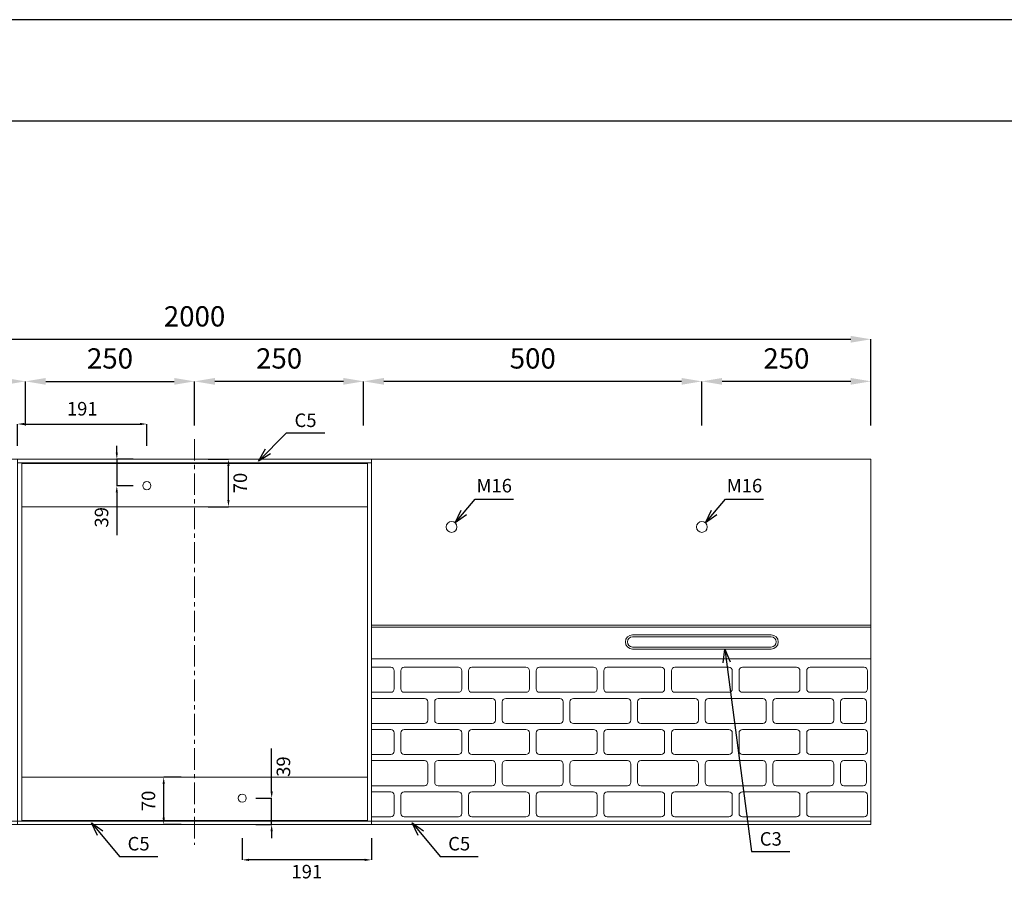
# Model space of a CAD drawing. Units: millimetres. Extents: x 83 to 6383, y 89 to 4544.
# Drawn here: x 2664 to 4120, y 3243 to 4544 of the extents above; entities that cross this region are included whole.
import ezdxf

# ---------------------------------------------------------------- set-up
doc = ezdxf.new("R2010")
doc.units = ezdxf.units.MM
doc.linetypes.add('CENTER', pattern=[50.8, 31.75, -6.35, 6.35, -6.35])
doc.layers.get('DEFPOINTS').update_dxf_attribs({"color": 1})
for name, color, linetype, lineweight in [('S-center', 4, 'CENTER', 15), ('S-main', 7, 'Continuous', 15), ('S-size', 7, 'Continuous', 15), ('S-steel', 3, 'Continuous', 9)]:
    doc.layers.add(name, color=color, linetype=linetype, lineweight=lineweight)
doc.layers.add('S-title', color=7, linetype='Continuous')
doc.styles.get("Standard").update_dxf_attribs({"font": 'txt.shx', "bigfont": 'extfont2.shx'})
doc.dimstyles.new('ISO-25', dxfattribs={"dimtxt": 2.5, "dimasz": 2.5, "dimexe": 1.25, "dimexo": 0.625, "dimtad": 2, "dimtxsty": 'Standard', "dimcen": 2.5, "dimadec": 0, "dimazin": 0, "dimtfac": 1, "dimtmove": 0, "dimatfit": 3, "dimfxl": 0, "dimarcsym": 0})

# ---------------------------------------------------------------- blocks, each defined once
blk = doc.blocks.new('*D3')
at = {"layer": 'DEFPOINTS', "color": 0, "transparency": 16777216}
for p in [(3922.8, 4071.4), (1922.8, 3893.9), (3922.8, 3893.9)]:
    blk.add_point(p, dxfattribs=at)
at = {"layer": 'S-size', "color": 0, "lineweight": -2, "transparency": 16777216}
for p, q in [((1922.8, 3943.9), (1922.8, 4071.4)), ((1952.8, 4071.4), (3892.8, 4071.4)), ((3922.8, 3943.9), (3922.8, 4071.4))]:
    blk.add_line(p, q, dxfattribs=at)
at = {"layer": 'S-size', "color": 0, "transparency": 16777216}
for points in [[(1952.8, 4076.4), (1952.8, 4066.4), (1922.8, 4071.4)], [(3892.8, 4076.4), (3892.8, 4066.4), (3922.8, 4071.4)]]:
    blk.add_solid(points, dxfattribs=at)
at = {"layer": 'S-size', "color": 0, "transparency": 16777216, "insert": (2922.8, 4101.4), "char_height": 30, "attachment_point": 5}
blk.add_mtext('2000', dxfattribs=at)
blk = doc.blocks.new('*D54')
at = {"layer": 'DEFPOINTS', "color": 0, "transparency": 16777216}
for p in [(2672.8, 4009.2), (2172.8, 3893.9), (2672.8, 3893.9)]:
    blk.add_point(p, dxfattribs=at)
at = {"layer": 'S-size', "color": 0, "lineweight": -2, "transparency": 16777216}
for p, q in [((2172.8, 3943.9), (2172.8, 4009.2)), ((2202.8, 4009.2), (2642.8, 4009.2)), ((2672.8, 3943.9), (2672.8, 4009.2))]:
    blk.add_line(p, q, dxfattribs=at)
at = {"layer": 'S-size', "color": 0, "transparency": 16777216}
for points in [[(2202.8, 4014.2), (2202.8, 4004.2), (2172.8, 4009.2)], [(2642.8, 4014.2), (2642.8, 4004.2), (2672.8, 4009.2)]]:
    blk.add_solid(points, dxfattribs=at)
at = {"layer": 'S-size', "color": 0, "transparency": 16777216, "insert": (2422.8, 4039.2), "char_height": 30, "attachment_point": 5}
blk.add_mtext('500', dxfattribs=at)
blk = doc.blocks.new('*D55')
at = {"layer": 'DEFPOINTS', "color": 0, "transparency": 16777216}
for p in [(2922.8, 4009.2), (2672.8, 3893.9), (2922.8, 3893.9)]:
    blk.add_point(p, dxfattribs=at)
at = {"layer": 'S-size', "color": 0, "lineweight": -2, "transparency": 16777216}
for p, q in [((2672.8, 3943.9), (2672.8, 4009.2)), ((2702.8, 4009.2), (2892.8, 4009.2)), ((2922.8, 3943.9), (2922.8, 4009.2))]:
    blk.add_line(p, q, dxfattribs=at)
at = {"layer": 'S-size', "color": 0, "transparency": 16777216}
for points in [[(2702.8, 4014.2), (2702.8, 4004.2), (2672.8, 4009.2)], [(2892.8, 4014.2), (2892.8, 4004.2), (2922.8, 4009.2)]]:
    blk.add_solid(points, dxfattribs=at)
at = {"layer": 'S-size', "color": 0, "transparency": 16777216, "insert": (2797.8, 4039.2), "char_height": 30, "attachment_point": 5}
blk.add_mtext('250', dxfattribs=at)
blk = doc.blocks.new('*D56')
at = {"layer": 'DEFPOINTS', "color": 0, "transparency": 16777216}
for p in [(3672.8, 4009.2), (3672.8, 3893.9), (3922.8, 3893.9)]:
    blk.add_point(p, dxfattribs=at)
at = {"layer": 'S-size', "color": 0, "lineweight": -2, "transparency": 16777216}
for p, q in [((3672.8, 3943.9), (3672.8, 4009.2)), ((3892.8, 4009.2), (3702.8, 4009.2)), ((3922.8, 3943.9), (3922.8, 4009.2))]:
    blk.add_line(p, q, dxfattribs=at)
at = {"layer": 'S-size', "color": 0, "transparency": 16777216}
for points in [[(3702.8, 4014.2), (3702.8, 4004.2), (3672.8, 4009.2)], [(3892.8, 4014.2), (3892.8, 4004.2), (3922.8, 4009.2)]]:
    blk.add_solid(points, dxfattribs=at)
at = {"layer": 'S-size', "color": 0, "transparency": 16777216, "insert": (3797.8, 4039.2), "char_height": 30, "attachment_point": 5}
blk.add_mtext('250', dxfattribs=at)
blk = doc.blocks.new('*D57')
at = {"layer": 'DEFPOINTS', "color": 0, "transparency": 16777216}
for p in [(3172.8, 4009.2), (3172.8, 3893.9), (3672.8, 3893.9)]:
    blk.add_point(p, dxfattribs=at)
at = {"layer": 'S-size', "color": 0, "lineweight": -2, "transparency": 16777216}
for p, q in [((3172.8, 3943.9), (3172.8, 4009.2)), ((3642.8, 4009.2), (3202.8, 4009.2)), ((3672.8, 3943.9), (3672.8, 4009.2))]:
    blk.add_line(p, q, dxfattribs=at)
at = {"layer": 'S-size', "color": 0, "transparency": 16777216}
for points in [[(3202.8, 4014.2), (3202.8, 4004.2), (3172.8, 4009.2)], [(3642.8, 4014.2), (3642.8, 4004.2), (3672.8, 4009.2)]]:
    blk.add_solid(points, dxfattribs=at)
at = {"layer": 'S-size', "color": 0, "transparency": 16777216, "insert": (3422.8, 4039.2), "char_height": 30, "attachment_point": 5}
blk.add_mtext('500', dxfattribs=at)
blk = doc.blocks.new('*D58')
at = {"layer": 'DEFPOINTS', "color": 0, "transparency": 16777216}
for p in [(2922.8, 4009.2), (2922.8, 3893.9), (3172.8, 3893.9)]:
    blk.add_point(p, dxfattribs=at)
at = {"layer": 'S-size', "color": 0, "lineweight": -2, "transparency": 16777216}
for p, q in [((2922.8, 3943.9), (2922.8, 4009.2)), ((3142.8, 4009.2), (2952.8, 4009.2)), ((3172.8, 3943.9), (3172.8, 4009.2))]:
    blk.add_line(p, q, dxfattribs=at)
at = {"layer": 'S-size', "color": 0, "transparency": 16777216}
for points in [[(2952.8, 4014.2), (2952.8, 4004.2), (2922.8, 4009.2)], [(3142.8, 4014.2), (3142.8, 4004.2), (3172.8, 4009.2)]]:
    blk.add_solid(points, dxfattribs=at)
at = {"layer": 'S-size', "color": 0, "transparency": 16777216, "insert": (3047.8, 4039.2), "char_height": 30, "attachment_point": 5}
blk.add_mtext('250', dxfattribs=at)
blk = doc.blocks.new('*D83')
at = {"layer": 'DEFPOINTS', "color": 0, "transparency": 16777216}
for p in [(2852.3, 3946.1), (2661.3, 3893.9), (2852.3, 3893.9)]:
    blk.add_point(p, dxfattribs=at)
at = {"layer": 'S-size', "color": 0, "lineweight": -2, "transparency": 16777216}
for p, q in [((2661.3, 3913.9), (2661.3, 3946.1)), ((2671.3, 3946.1), (2842.3, 3946.1)), ((2852.3, 3913.9), (2852.3, 3946.1))]:
    blk.add_line(p, q, dxfattribs=at)
at = {"layer": 'S-size', "color": 0, "transparency": 16777216}
for points in [[(2671.3, 3947.8), (2671.3, 3944.4), (2661.3, 3946.1)], [(2842.3, 3947.8), (2842.3, 3944.4), (2852.3, 3946.1)]]:
    blk.add_solid(points, dxfattribs=at)
at = {"layer": 'S-size', "color": 0, "transparency": 16777216, "insert": (2756.8, 3966.1), "char_height": 20, "attachment_point": 5}
blk.add_mtext('191', dxfattribs=at)
blk = doc.blocks.new('*D84')
at = {"layer": 'DEFPOINTS', "color": 0, "transparency": 16777216}
for p in [(2852.3, 3893.9), (2807.9, 3854.9), (2852.3, 3854.9)]:
    blk.add_point(p, dxfattribs=at)
at = {"layer": 'S-size', "color": 0, "lineweight": -2, "transparency": 16777216}
for p, q in [((2807.9, 3903.9), (2807.9, 3913.9)), ((2832.3, 3893.9), (2807.9, 3893.9)), ((2807.9, 3893.9), (2807.9, 3854.9)), ((2832.3, 3854.9), (2807.9, 3854.9)), ((2807.9, 3844.9), (2807.9, 3781.6))]:
    blk.add_line(p, q, dxfattribs=at)
at = {"layer": 'S-size', "color": 0, "transparency": 16777216}
for points in [[(2806.2, 3903.9), (2809.5, 3903.9), (2807.9, 3893.9)], [(2806.2, 3844.9), (2809.5, 3844.9), (2807.9, 3854.9)]]:
    blk.add_solid(points, dxfattribs=at)
at = {"layer": 'S-size', "color": 0, "transparency": 16777216, "insert": (2787.9, 3808.2), "char_height": 20, "attachment_point": 5, "rotation": 90}
blk.add_mtext('39', dxfattribs=at)
blk = doc.blocks.new('*D85')
at = {"layer": 'DEFPOINTS', "color": 0, "transparency": 16777216}
for p in [(2993.3, 3353.9), (3184.3, 3353.9), (2993.3, 3301.7)]:
    blk.add_point(p, dxfattribs=at)
at = {"layer": 'S-size', "color": 0, "lineweight": -2, "transparency": 16777216}
for p, q in [((2993.3, 3333.9), (2993.3, 3301.7)), ((3184.3, 3333.9), (3184.3, 3301.7)), ((3174.3, 3301.7), (3003.3, 3301.7))]:
    blk.add_line(p, q, dxfattribs=at)
at = {"layer": 'S-size', "color": 0, "transparency": 16777216}
for points in [[(3003.3, 3303.4), (3003.3, 3300), (2993.3, 3301.7)], [(3174.3, 3303.4), (3174.3, 3300), (3184.3, 3301.7)]]:
    blk.add_solid(points, dxfattribs=at)
at = {"layer": 'S-size', "color": 0, "transparency": 16777216, "insert": (3088.8, 3281.7), "char_height": 20, "attachment_point": 5}
blk.add_mtext('191', dxfattribs=at)
blk = doc.blocks.new('*D86')
at = {"layer": 'DEFPOINTS', "color": 0, "transparency": 16777216}
for p in [(2993.3, 3392.9), (3036.8, 3392.9), (2993.3, 3353.9)]:
    blk.add_point(p, dxfattribs=at)
at = {"layer": 'S-size', "color": 0, "lineweight": -2, "transparency": 16777216}
for p, q in [((3036.8, 3402.9), (3036.8, 3466.2)), ((3013.3, 3392.9), (3036.8, 3392.9)), ((3036.8, 3353.9), (3036.8, 3392.9)), ((3013.3, 3353.9), (3036.8, 3353.9)), ((3036.8, 3343.9), (3036.8, 3333.9))]:
    blk.add_line(p, q, dxfattribs=at)
at = {"layer": 'S-size', "color": 0, "transparency": 16777216}
for points in [[(3035.1, 3402.9), (3038.5, 3402.9), (3036.8, 3392.9)], [(3035.1, 3343.9), (3038.5, 3343.9), (3036.8, 3353.9)]]:
    blk.add_solid(points, dxfattribs=at)
at = {"layer": 'S-size', "color": 0, "transparency": 16777216, "insert": (3056.8, 3439.6), "char_height": 20, "attachment_point": 5, "rotation": 90}
blk.add_mtext('39', dxfattribs=at)
blk = doc.blocks.new('*D87')
at = {"layer": 'DEFPOINTS', "color": 0, "transparency": 16777216}
for p in [(2922.8, 3893.9), (2972.9, 3893.9), (2922.8, 3823.9)]:
    blk.add_point(p, dxfattribs=at)
at = {"layer": 'S-size', "color": 0, "lineweight": -2, "transparency": 16777216}
for p, q in [((2942.8, 3893.9), (2972.9, 3893.9)), ((2972.9, 3833.9), (2972.9, 3883.9)), ((2942.8, 3823.9), (2972.9, 3823.9))]:
    blk.add_line(p, q, dxfattribs=at)
at = {"layer": 'S-size', "color": 0, "transparency": 16777216}
for points in [[(2971.3, 3883.9), (2974.6, 3883.9), (2972.9, 3893.9)], [(2971.3, 3833.9), (2974.6, 3833.9), (2972.9, 3823.9)]]:
    blk.add_solid(points, dxfattribs=at)
at = {"layer": 'S-size', "color": 0, "transparency": 16777216, "insert": (2992.9, 3858.9), "char_height": 20, "attachment_point": 5, "rotation": 90}
blk.add_mtext('70', dxfattribs=at)
blk = doc.blocks.new('*D69')
at = {"layer": 'DEFPOINTS', "color": 0, "transparency": 16777216}
for p in [(2877.2, 3423.9), (2922.8, 3423.9), (2922.8, 3353.9)]:
    blk.add_point(p, dxfattribs=at)
at = {"layer": 'S-size', "color": 0, "lineweight": -2, "transparency": 16777216}
for p, q in [((2902.8, 3423.9), (2877.2, 3423.9)), ((2877.2, 3363.9), (2877.2, 3413.9)), ((2902.8, 3353.9), (2877.2, 3353.9))]:
    blk.add_line(p, q, dxfattribs=at)
at = {"layer": 'S-size', "color": 0, "transparency": 16777216}
for points in [[(2875.5, 3413.9), (2878.9, 3413.9), (2877.2, 3423.9)], [(2875.5, 3363.9), (2878.9, 3363.9), (2877.2, 3353.9)]]:
    blk.add_solid(points, dxfattribs=at)
at = {"layer": 'S-size', "color": 0, "transparency": 16777216, "insert": (2857.2, 3388.9), "char_height": 20, "attachment_point": 5, "rotation": 90}
blk.add_mtext('70', dxfattribs=at)

msp = doc.modelspace()

# ---------------------------------------------------------------- linework, layer by layer
at = {"layer": 'DEFPOINTS'}
msp.add_lwpolyline([(82.8, 88.909), (6382.8, 88.909), (6382.8, 4543.909), (82.8, 4543.909)], close=True, dxfattribs=at)
at = {"layer": 'S-center'}
msp.add_line((2922.8, 3923.909), (2922.8, 3323.909), dxfattribs=at)
msp.add_line((2922.8, 3923.909), (2922.8, 3323.909), dxfattribs=at)
at = {"layer": 'S-main'}
for p, q in [((3922.8, 3645.909), (3184.3, 3645.909)), ((3775.3, 3634.409), (3570.3, 3634.409)), ((3775.3, 3631.409), (3570.3, 3631.409)), ((3775.3, 3616.409), (3570.3, 3616.409)), ((3775.3, 3613.409), (3570.3, 3613.409)), ((3184.3, 3586.409), (3212.8, 3586.409)), ((3217.8, 3581.409), (3217.8, 3554.409)), ((3227.8, 3581.409), (3227.8, 3554.409)), ((3232.8, 3586.409), (3312.8, 3586.409)), ((3317.8, 3581.409), (3317.8, 3554.409)), ((3327.8, 3581.409), (3327.8, 3554.409)), ((3332.8, 3586.409), (3412.8, 3586.409)), ((3417.8, 3581.409), (3417.8, 3554.409)), ((3427.8, 3581.409), (3427.8, 3554.409)), ((3432.8, 3586.409), (3512.8, 3586.409)), ((3517.8, 3581.409), (3517.8, 3554.409)), ((3527.8, 3581.409), (3527.8, 3554.409)), ((3532.8, 3586.409), (3612.8, 3586.409)), ((3617.8, 3581.409), (3617.8, 3554.409)), ((3627.8, 3581.409), (3627.8, 3554.409)), ((3632.8, 3586.409), (3712.8, 3586.409)), ((3717.8, 3581.409), (3717.8, 3554.409)), ((3727.8, 3581.409), (3727.8, 3554.409)), ((3732.8, 3586.409), (3812.8, 3586.409)), ((3817.8, 3581.409), (3817.8, 3554.409)), ((3827.8, 3581.409), (3827.8, 3554.409)), ((3832.8, 3586.409), (3912.8, 3586.409)), ((3917.8, 3581.409), (3917.8, 3554.409)), ((3184.3, 3549.409), (3212.8, 3549.409)), ((3184.3, 3540.409), (3262.8, 3540.409)), ((3232.8, 3549.409), (3312.8, 3549.409)), ((3282.8, 3540.409), (3362.8, 3540.409)), ((3332.8, 3549.409), (3412.8, 3549.409)), ((3382.8, 3540.409), (3462.8, 3540.409)), ((3432.8, 3549.409), (3512.8, 3549.409)), ((3482.8, 3540.409), (3562.8, 3540.409)), ((3532.8, 3549.409), (3612.8, 3549.409)), ((3582.8, 3540.409), (3662.8, 3540.409)), ((3632.8, 3549.409), (3712.8, 3549.409)), ((3682.8, 3540.409), (3762.8, 3540.409)), ((3732.8, 3549.409), (3812.8, 3549.409)), ((3782.8, 3540.409), (3862.8, 3540.409)), ((3832.8, 3549.409), (3912.8, 3549.409)), ((3911.3, 3540.409), (3882.8, 3540.409)), ((3267.8, 3535.409), (3267.8, 3508.409)), ((3277.8, 3535.409), (3277.8, 3508.409)), ((3367.8, 3535.409), (3367.8, 3508.409)), ((3377.8, 3535.409), (3377.8, 3508.409)), ((3467.8, 3535.409), (3467.8, 3508.409)), ((3477.8, 3535.409), (3477.8, 3508.409)), ((3567.8, 3535.409), (3567.8, 3508.409)), ((3577.8, 3535.409), (3577.8, 3508.409)), ((3667.8, 3535.409), (3667.8, 3508.409)), ((3677.8, 3535.409), (3677.8, 3508.409)), ((3767.8, 3535.409), (3767.8, 3508.409)), ((3777.8, 3535.409), (3777.8, 3508.409)), ((3867.8, 3535.409), (3867.8, 3508.409)), ((3877.8, 3535.409), (3877.8, 3508.409)), ((3916.3, 3535.409), (3916.3, 3508.409)), ((3184.3, 3503.409), (3262.8, 3503.409)), ((3184.3, 3494.409), (3212.8, 3494.409)), ((3232.8, 3494.409), (3312.8, 3494.409)), ((3282.8, 3503.409), (3362.8, 3503.409)), ((3332.8, 3494.409), (3412.8, 3494.409)), ((3382.8, 3503.409), (3462.8, 3503.409)), ((3432.8, 3494.409), (3512.8, 3494.409)), ((3482.8, 3503.409), (3562.8, 3503.409)), ((3532.8, 3494.409), (3612.8, 3494.409)), ((3582.8, 3503.409), (3662.8, 3503.409)), ((3632.8, 3494.409), (3712.8, 3494.409)), ((3682.8, 3503.409), (3762.8, 3503.409)), ((3732.8, 3494.409), (3812.8, 3494.409)), ((3782.8, 3503.409), (3862.8, 3503.409)), ((3832.8, 3494.409), (3912.8, 3494.409)), ((3911.3, 3503.409), (3882.8, 3503.409)), ((3217.8, 3489.409), (3217.8, 3462.409)), ((3227.8, 3489.409), (3227.8, 3462.409)), ((3317.8, 3489.409), (3317.8, 3462.409)), ((3327.8, 3489.409), (3327.8, 3462.409)), ((3417.8, 3489.409), (3417.8, 3462.409)), ((3427.8, 3489.409), (3427.8, 3462.409)), ((3517.8, 3489.409), (3517.8, 3462.409)), ((3527.8, 3489.409), (3527.8, 3462.409)), ((3617.8, 3489.409), (3617.8, 3462.409)), ((3627.8, 3489.409), (3627.8, 3462.409)), ((3717.8, 3489.409), (3717.8, 3462.409)), ((3727.8, 3489.409), (3727.8, 3462.409)), ((3817.8, 3489.409), (3817.8, 3462.409)), ((3827.8, 3489.409), (3827.8, 3462.409)), ((3917.8, 3489.409), (3917.8, 3462.409)), ((3184.3, 3457.409), (3212.8, 3457.409)), ((3232.8, 3457.409), (3312.8, 3457.409)), ((3332.8, 3457.409), (3412.8, 3457.409)), ((3432.8, 3457.409), (3512.8, 3457.409)), ((3532.8, 3457.409), (3612.8, 3457.409)), ((3632.8, 3457.409), (3712.8, 3457.409)), ((3732.8, 3457.409), (3812.8, 3457.409)), ((3832.8, 3457.409), (3912.8, 3457.409)), ((3184.3, 3448.409), (3262.8, 3448.409)), ((3267.8, 3443.409), (3267.8, 3416.409)), ((3277.8, 3443.409), (3277.8, 3416.409)), ((3282.8, 3448.409), (3362.8, 3448.409)), ((3367.8, 3443.409), (3367.8, 3416.409)), ((3377.8, 3443.409), (3377.8, 3416.409)), ((3382.8, 3448.409), (3462.8, 3448.409)), ((3467.8, 3443.409), (3467.8, 3416.409)), ((3477.8, 3443.409), (3477.8, 3416.409)), ((3482.8, 3448.409), (3562.8, 3448.409)), ((3567.8, 3443.409), (3567.8, 3416.409)), ((3577.8, 3443.409), (3577.8, 3416.409)), ((3582.8, 3448.409), (3662.8, 3448.409)), ((3667.8, 3443.409), (3667.8, 3416.409)), ((3677.8, 3443.409), (3677.8, 3416.409)), ((3682.8, 3448.409), (3762.8, 3448.409)), ((3767.8, 3443.409), (3767.8, 3416.409)), ((3777.8, 3443.409), (3777.8, 3416.409)), ((3782.8, 3448.409), (3862.8, 3448.409)), ((3867.8, 3443.409), (3867.8, 3416.409)), ((3877.8, 3443.409), (3877.8, 3416.409)), ((3911.3, 3448.409), (3882.8, 3448.409)), ((3916.3, 3443.409), (3916.3, 3416.409)), ((3184.3, 3411.409), (3262.8, 3411.409)), ((3282.8, 3411.409), (3362.8, 3411.409)), ((3382.8, 3411.409), (3462.8, 3411.409)), ((3482.8, 3411.409), (3562.8, 3411.409)), ((3582.8, 3411.409), (3662.8, 3411.409)), ((3682.8, 3411.409), (3762.8, 3411.409)), ((3782.8, 3411.409), (3862.8, 3411.409)), ((3911.3, 3411.409), (3882.8, 3411.409)), ((3184.3, 3402.409), (3212.8, 3402.409)), ((3217.8, 3397.409), (3217.8, 3370.409)), ((3227.8, 3397.409), (3227.8, 3370.409)), ((3232.8, 3402.409), (3312.8, 3402.409)), ((3317.8, 3397.409), (3317.8, 3370.409)), ((3327.8, 3397.409), (3327.8, 3370.409)), ((3332.8, 3402.409), (3412.8, 3402.409)), ((3417.8, 3397.409), (3417.8, 3370.409)), ((3427.8, 3397.409), (3427.8, 3370.409)), ((3432.8, 3402.409), (3512.8, 3402.409)), ((3517.8, 3397.409), (3517.8, 3370.409)), ((3527.8, 3397.409), (3527.8, 3370.409)), ((3532.8, 3402.409), (3612.8, 3402.409)), ((3617.8, 3397.409), (3617.8, 3370.409)), ((3627.8, 3397.409), (3627.8, 3370.409)), ((3632.8, 3402.409), (3712.8, 3402.409)), ((3717.8, 3397.409), (3717.8, 3370.409)), ((3727.8, 3397.409), (3727.8, 3370.409)), ((3732.8, 3402.409), (3812.8, 3402.409)), ((3817.8, 3397.409), (3817.8, 3370.409)), ((3827.8, 3397.409), (3827.8, 3370.409)), ((3832.8, 3402.409), (3912.8, 3402.409)), ((3917.8, 3397.409), (3917.8, 3370.409)), ((3184.3, 3365.409), (3212.8, 3365.409)), ((3232.8, 3365.409), (3312.8, 3365.409)), ((3332.8, 3365.409), (3412.8, 3365.409)), ((3432.8, 3365.409), (3512.8, 3365.409)), ((3532.8, 3365.409), (3612.8, 3365.409)), ((3632.8, 3365.409), (3712.8, 3365.409)), ((3732.8, 3365.409), (3812.8, 3365.409)), ((3832.8, 3365.409), (3912.8, 3365.409)), ((1922.8, 3358.909), (3922.8, 3358.909))]:
    msp.add_line(p, q, dxfattribs=at)
for points in [[(1922.8, 3893.909), (3922.8, 3893.909), (3922.8, 3353.909), (1922.8, 3353.909)], [(3922.8, 3598.909), (3184.3, 3598.909), (3184.3, 3648.909), (3922.8, 3648.909)]]:
    msp.add_lwpolyline(points, close=True, dxfattribs=at)
for centre in [(3302.8, 3793.909), (3672.8, 3793.909)]:
    msp.add_circle(centre, 8, dxfattribs=at)
for centre, radius, start, end in [((3570.3, 3623.909), 10.5, 90, 270), ((3570.3, 3623.909), 7.5, 90, 270), ((3775.3, 3623.909), 10.5, 270, 90), ((3775.3, 3623.909), 7.5, 270, 90), ((3212.8, 3581.409), 5, 0, 90), ((3232.8, 3581.409), 5, 90, 180), ((3312.8, 3581.409), 5, 0, 90), ((3332.8, 3581.409), 5, 90, 180), ((3412.8, 3581.409), 5, 0, 90), ((3432.8, 3581.409), 5, 90, 180), ((3512.8, 3581.409), 5, 0, 90), ((3532.8, 3581.409), 5, 90, 180), ((3612.8, 3581.409), 5, 0, 90), ((3632.8, 3581.409), 5, 90, 180), ((3712.8, 3581.409), 5, 0, 90), ((3732.8, 3581.409), 5, 90, 180), ((3812.8, 3581.409), 5, 0, 90), ((3832.8, 3581.409), 5, 90, 180), ((3912.8, 3581.409), 5, 0, 90), ((3212.8, 3554.409), 5, 270, 0), ((3232.8, 3554.409), 5, 180, 270), ((3312.8, 3554.409), 5, 270, 0), ((3332.8, 3554.409), 5, 180, 270), ((3412.8, 3554.409), 5, 270, 0), ((3432.8, 3554.409), 5, 180, 270), ((3512.8, 3554.409), 5, 270, 0), ((3532.8, 3554.409), 5, 180, 270), ((3612.8, 3554.409), 5, 270, 0), ((3632.8, 3554.409), 5, 180, 270), ((3712.8, 3554.409), 5, 270, 0), ((3732.8, 3554.409), 5, 180, 270), ((3812.8, 3554.409), 5, 270, 0), ((3832.8, 3554.409), 5, 180, 270), ((3912.8, 3554.409), 5, 270, 0), ((3262.8, 3535.409), 5, 0, 90), ((3282.8, 3535.409), 5, 90, 180), ((3362.8, 3535.409), 5, 0, 90), ((3382.8, 3535.409), 5, 90, 180), ((3462.8, 3535.409), 5, 0, 90), ((3482.8, 3535.409), 5, 90, 180), ((3562.8, 3535.409), 5, 0, 90), ((3582.8, 3535.409), 5, 90, 180), ((3662.8, 3535.409), 5, 0, 90), ((3682.8, 3535.409), 5, 90, 180), ((3762.8, 3535.409), 5, 0, 90), ((3782.8, 3535.409), 5, 90, 180), ((3862.8, 3535.409), 5, 0, 90), ((3882.8, 3535.409), 5, 90, 180), ((3911.3, 3535.409), 5, 0, 90), ((3262.8, 3508.409), 5, 270, 0), ((3282.8, 3508.409), 5, 180, 270), ((3362.8, 3508.409), 5, 270, 0), ((3382.8, 3508.409), 5, 180, 270), ((3462.8, 3508.409), 5, 270, 0), ((3482.8, 3508.409), 5, 180, 270), ((3562.8, 3508.409), 5, 270, 0), ((3582.8, 3508.409), 5, 180, 270), ((3662.8, 3508.409), 5, 270, 0), ((3682.8, 3508.409), 5, 180, 270), ((3762.8, 3508.409), 5, 270, 0), ((3782.8, 3508.409), 5, 180, 270), ((3862.8, 3508.409), 5, 270, 0), ((3882.8, 3508.409), 5, 180, 270), ((3911.3, 3508.409), 5, 270, 0), ((3212.8, 3489.409), 5, 0, 90), ((3232.8, 3489.409), 5, 90, 180), ((3312.8, 3489.409), 5, 0, 90), ((3332.8, 3489.409), 5, 90, 180), ((3412.8, 3489.409), 5, 0, 90), ((3432.8, 3489.409), 5, 90, 180), ((3512.8, 3489.409), 5, 0, 90), ((3532.8, 3489.409), 5, 90, 180), ((3612.8, 3489.409), 5, 0, 90), ((3632.8, 3489.409), 5, 90, 180), ((3712.8, 3489.409), 5, 0, 90), ((3732.8, 3489.409), 5, 90, 180), ((3812.8, 3489.409), 5, 0, 90), ((3832.8, 3489.409), 5, 90, 180), ((3912.8, 3489.409), 5, 0, 90), ((3212.8, 3462.409), 5, 270, 0), ((3232.8, 3462.409), 5, 180, 270), ((3312.8, 3462.409), 5, 270, 0), ((3332.8, 3462.409), 5, 180, 270), ((3412.8, 3462.409), 5, 270, 0), ((3432.8, 3462.409), 5, 180, 270), ((3512.8, 3462.409), 5, 270, 0), ((3532.8, 3462.409), 5, 180, 270), ((3612.8, 3462.409), 5, 270, 0), ((3632.8, 3462.409), 5, 180, 270), ((3712.8, 3462.409), 5, 270, 0), ((3732.8, 3462.409), 5, 180, 270), ((3812.8, 3462.409), 5, 270, 0), ((3832.8, 3462.409), 5, 180, 270), ((3912.8, 3462.409), 5, 270, 0), ((3262.8, 3443.409), 5, 0, 90), ((3282.8, 3443.409), 5, 90, 180), ((3362.8, 3443.409), 5, 0, 90), ((3382.8, 3443.409), 5, 90, 180), ((3462.8, 3443.409), 5, 0, 90), ((3482.8, 3443.409), 5, 90, 180), ((3562.8, 3443.409), 5, 0, 90), ((3582.8, 3443.409), 5, 90, 180), ((3662.8, 3443.409), 5, 0, 90), ((3682.8, 3443.409), 5, 90, 180), ((3762.8, 3443.409), 5, 0, 90), ((3782.8, 3443.409), 5, 90, 180), ((3862.8, 3443.409), 5, 0, 90), ((3882.8, 3443.409), 5, 90, 180), ((3911.3, 3443.409), 5, 0, 90), ((3262.8, 3416.409), 5, 270, 0), ((3282.8, 3416.409), 5, 180, 270), ((3362.8, 3416.409), 5, 270, 0), ((3382.8, 3416.409), 5, 180, 270), ((3462.8, 3416.409), 5, 270, 0), ((3482.8, 3416.409), 5, 180, 270), ((3562.8, 3416.409), 5, 270, 0), ((3582.8, 3416.409), 5, 180, 270), ((3662.8, 3416.409), 5, 270, 0), ((3682.8, 3416.409), 5, 180, 270), ((3762.8, 3416.409), 5, 270, 0), ((3782.8, 3416.409), 5, 180, 270), ((3862.8, 3416.409), 5, 270, 0), ((3882.8, 3416.409), 5, 180, 270), ((3911.3, 3416.409), 5, 270, 0), ((3212.8, 3397.409), 5, 0, 90), ((3232.8, 3397.409), 5, 90, 180), ((3312.8, 3397.409), 5, 0, 90), ((3332.8, 3397.409), 5, 90, 180), ((3412.8, 3397.409), 5, 0, 90), ((3432.8, 3397.409), 5, 90, 180), ((3512.8, 3397.409), 5, 0, 90), ((3532.8, 3397.409), 5, 90, 180), ((3612.8, 3397.409), 5, 0, 90), ((3632.8, 3397.409), 5, 90, 180), ((3712.8, 3397.409), 5, 0, 90), ((3732.8, 3397.409), 5, 90, 180), ((3812.8, 3397.409), 5, 0, 90), ((3832.8, 3397.409), 5, 90, 180), ((3912.8, 3397.409), 5, 0, 90), ((3212.8, 3370.409), 5, 270, 0), ((3232.8, 3370.409), 5, 180, 270), ((3312.8, 3370.409), 5, 270, 0), ((3332.8, 3370.409), 5, 180, 270), ((3412.8, 3370.409), 5, 270, 0), ((3432.8, 3370.409), 5, 180, 270), ((3512.8, 3370.409), 5, 270, 0), ((3532.8, 3370.409), 5, 180, 270), ((3612.8, 3370.409), 5, 270, 0), ((3632.8, 3370.409), 5, 180, 270), ((3712.8, 3370.409), 5, 270, 0), ((3732.8, 3370.409), 5, 180, 270), ((3812.8, 3370.409), 5, 270, 0), ((3832.8, 3370.409), 5, 180, 270), ((3912.8, 3370.409), 5, 270, 0)]:
    msp.add_arc(centre, radius, start, end, dxfattribs=at)
at = {"layer": 'S-steel'}
for p, q in [((2661.3, 3888.909), (3184.3, 3888.909)), ((2667.3, 3823.909), (3178.3, 3823.909)), ((2667.3, 3423.909), (3178.3, 3423.909)), ((2661.3, 3358.909), (3184.3, 3358.909))]:
    msp.add_line(p, q, dxfattribs=at)
for points in [[(2661.3, 3353.909), (3184.3, 3353.909), (3184.3, 3893.909), (2661.3, 3893.909)], [(2667.3, 3359.909), (3178.3, 3359.909), (3178.3, 3887.909), (2667.3, 3887.909)]]:
    msp.add_lwpolyline(points, close=True, dxfattribs=at)
for centre in [(2852.3, 3854.909), (2993.3, 3392.909)]:
    msp.add_circle(centre, 6, dxfattribs=at)
at = {"layer": 'S-title'}
msp.add_lwpolyline([(382.8, 238.909), (6232.8, 238.909), (6232.8, 4393.909), (382.8, 4393.909)], close=True, dxfattribs=at)

# ---------------------------------------------------------------- texts
at = {"layer": 'S-size', "char_height": 20, "width": 56.62324, "attachment_point": 5}
for s, insert in [('C5', (3086.872, 3949.052)), ('M16', (3365.829, 3852.421)), ('M16', (3735.829, 3852.421)), ('C5', (2840.087, 3323.02)), ('C5', (3314.015, 3323.02)), ('C3', (3774.717, 3330.106))]:
    msp.add_mtext(s, dxfattribs=dict(at, insert=insert))

# ---------------------------------------------------------------- dimensions: what is measured, and where the dimension line sits
at = {"layer": 'S-size'}
for base, p1, p2, override, picture, middle in [((3922.8, 4071.354), (1922.8, 3893.909), (3922.8, 3893.909), {"dimtxt": 30, "dimasz": 30, "dimexe": 0, "dimexo": 50, "dimgap": 15}, '*D3', (2922.8, 4101.354)), ((2672.8, 4009.24), (2172.8, 3893.909), (2672.8, 3893.909), {"dimtxt": 30, "dimasz": 30, "dimexe": 0, "dimexo": 50, "dimgap": 15}, '*D54', (2422.8, 4039.24)), ((2922.8, 4009.24), (2672.8, 3893.909), (2922.8, 3893.909), {"dimtxt": 30, "dimasz": 30, "dimexe": 0, "dimexo": 50, "dimgap": 15}, '*D55', (2797.8, 4039.24)), ((2852.3, 3946.114), (2661.3, 3893.909), (2852.3, 3893.909), {"dimtxt": 20, "dimasz": 10, "dimexe": 0, "dimexo": 20, "dimgap": 10}, '*D83', (2756.8, 3966.114))]:
    dim = msp.add_linear_dim(base=base, p1=p1, p2=p2, dimstyle='ISO-25', override=override, dxfattribs=at)
    dim.commit()
    dim.dimension.update_dxf_attribs({"geometry": picture, "text_midpoint": middle})
for base, p1, p2, angle, override, picture, middle in [((2922.8, 4009.24), (3172.8, 3893.909), (2922.8, 3893.909), 180, {"dimtxt": 30, "dimasz": 30, "dimexe": 0, "dimexo": 50, "dimgap": 15}, '*D58', (3047.8, 4039.24)), ((3172.8, 4009.24), (3672.8, 3893.909), (3172.8, 3893.909), 180, {"dimtxt": 30, "dimasz": 30, "dimexe": 0, "dimexo": 50, "dimgap": 15}, '*D57', (3422.8, 4039.24)), ((3672.8, 4009.24), (3922.8, 3893.909), (3672.8, 3893.909), 180, {"dimtxt": 30, "dimasz": 30, "dimexe": 0, "dimexo": 50, "dimgap": 15}, '*D56', (3797.8, 4039.24)), ((2807.883, 3854.909), (2852.3, 3893.909), (2852.3, 3854.909), 90, {"dimtxt": 20, "dimasz": 10, "dimexe": 0, "dimexo": 20, "dimgap": 10}, '*D84', (2787.883, 3808.242)), ((2972.929, 3893.909), (2922.8, 3823.909), (2922.8, 3893.909), 90, {"dimtxt": 20, "dimasz": 10, "dimexe": 0, "dimexo": 20, "dimgap": 10}, '*D87', (2992.929, 3858.909)), ((3036.813, 3392.909), (2993.3, 3353.909), (2993.3, 3392.909), 270, {"dimtxt": 20, "dimasz": 10, "dimexe": 0, "dimexo": 20, "dimgap": 10}, '*D86', (3056.813, 3439.576)), ((2877.192, 3423.909), (2922.8, 3353.909), (2922.8, 3423.909), 90, {"dimtxt": 20, "dimasz": 10, "dimexe": 0, "dimexo": 20, "dimgap": 10}, '*D69', (2857.192, 3388.909)), ((2993.3, 3301.704), (3184.3, 3353.909), (2993.3, 3353.909), 180, {"dimtxt": 20, "dimasz": 10, "dimexe": 0, "dimexo": 20, "dimgap": 10}, '*D85', (3088.8, 3281.704))]:
    dim = msp.add_linear_dim(base=base, p1=p1, p2=p2, angle=angle, dimstyle='ISO-25', override=override, dxfattribs=at)
    dim.commit()
    dim.dimension.update_dxf_attribs({"geometry": picture, "text_midpoint": middle})

# ---------------------------------------------------------------- leaders
for points in [[(3017.488, 3891.331), (3058.56, 3932.852), (3115.183, 3932.852)], [(3308.023, 3799.969), (3337.517, 3835.078), (3394.141, 3835.078)], [(3678.023, 3799.969), (3707.517, 3835.078), (3764.141, 3835.078)], [(3707.012, 3613.409), (3746.406, 3314.147), (3803.029, 3314.147)], [(2770.702, 3356.667), (2811.775, 3306.82), (2868.398, 3306.82)], [(3244.631, 3356.667), (3285.703, 3306.82), (3342.326, 3306.82)]]:
    msp.add_leader(points, dimstyle='ISO-25', override={"dimtxt": 20, "dimasz": 20, "dimexe": 0, "dimexo": 20, "dimgap": 10, "dimldrblk": 'Open30'}, dxfattribs=at)

doc.saveas('drawing.dxf')
